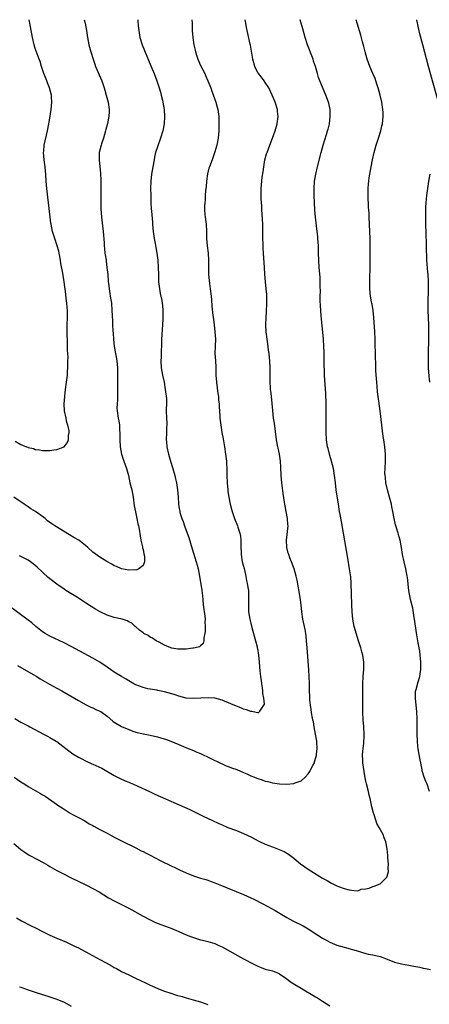
# Model space of a CAD drawing. Units: inches. Extents: x 2619000 to 2622000, y 1527000 to 1530000.
# Drawn here: x 2620351 to 2620465, y 1529726 to 1530000 of the extents above; entities that cross this region are included whole.
import ezdxf

# ---------------------------------------------------------------- set-up
doc = ezdxf.new("R2010")
doc.units = ezdxf.units.IN
doc.header["$MEASUREMENT"] = 0
doc.layers.add('LD26191527_10ft', color=41, linetype='Continuous')

msp = doc.modelspace()

# ---------------------------------------------------------------- linework, layer by layer
at = {"layer": 'LD26191527_10ft'}
for points, elevation in [([(2620398.54, 1530000), (2620398.65, 1529999), (2620398.67, 1529998.67), (2620398.72, 1529997), (2620398.82, 1529995), (2620399.13, 1529993), (2620399.53, 1529991.53), (2620399.62, 1529991), (2620399.88, 1529990.12), (2620400.24, 1529989), (2620401, 1529987.22), (2620402.16, 1529985), (2620402.41, 1529984.41), (2620403.04, 1529983), (2620403.83, 1529981), (2620404.12, 1529980.12), (2620405.24, 1529977), (2620405.65, 1529975.65), (2620405.81, 1529975), (2620406.08, 1529973), (2620406.13, 1529971), (2620406.1, 1529969), (2620405.92, 1529967), (2620405.51, 1529965), (2620405, 1529963.15), (2620404.45, 1529961.55), (2620404.22, 1529961), (2620403.48, 1529959), (2620403.36, 1529958.64), (2620402.97, 1529957.03), (2620402.69, 1529955), (2620402.53, 1529953.47), (2620402.43, 1529952.43), (2620402.32, 1529951), (2620402.25, 1529949.75), (2620402.18, 1529949), (2620402.13, 1529948.13), (2620402.13, 1529947), (2620402.24, 1529945.76), (2620402.29, 1529945), (2620402.54, 1529943), (2620402.66, 1529941), (2620402.7, 1529939), (2620402.89, 1529937), (2620403.15, 1529935), (2620403.26, 1529933), (2620403.22, 1529930.78), (2620403.22, 1529929), (2620403.47, 1529926.53), (2620403.7, 1529925), (2620403.93, 1529923), (2620404.04, 1529921.96), (2620404.17, 1529920.17), (2620404.45, 1529917.55), (2620404.58, 1529916.58), (2620404.76, 1529915), (2620405.02, 1529913), (2620405.16, 1529911), (2620405.08, 1529909.08), (2620405.02, 1529906.98), (2620405.13, 1529905), (2620405.24, 1529903.24), (2620405.29, 1529901), (2620405.42, 1529899), (2620405.84, 1529895.84), (2620405.98, 1529895), (2620406.05, 1529894.05), (2620406.18, 1529893), (2620406.19, 1529892.19), (2620406.4, 1529889.6), (2620406.41, 1529889), (2620406.62, 1529887), (2620406.93, 1529885), (2620407.27, 1529883.27), (2620407.68, 1529881), (2620408, 1529879), (2620408.22, 1529877), (2620408.27, 1529876.27), (2620408.32, 1529875), (2620408.34, 1529873.66), (2620408.37, 1529873), (2620408.43, 1529871), (2620408.56, 1529869), (2620408.61, 1529868.61), (2620408.84, 1529867), (2620409.26, 1529865), (2620409.62, 1529863.62), (2620409.8, 1529863), (2620410.48, 1529861), (2620411.26, 1529859), (2620411.37, 1529858.63), (2620411.93, 1529857), (2620412.11, 1529856.11), (2620412.26, 1529855), (2620412.27, 1529853.73), (2620412.34, 1529851), (2620412.64, 1529849), (2620413.11, 1529847.11), (2620413.49, 1529845.49), (2620413.82, 1529843.82), (2620414, 1529843), (2620414.22, 1529841.78), (2620414.32, 1529841), (2620414.33, 1529840.33), (2620414.4, 1529839), (2620414.32, 1529837), (2620414.37, 1529836.37), (2620414.38, 1529835), (2620414.72, 1529833), (2620415, 1529831.92), (2620415.29, 1529830.71), (2620416.29, 1529827), (2620416.74, 1529825.26), (2620416.8, 1529825), (2620416.82, 1529824.82), (2620417.15, 1529823), (2620417.34, 1529821), (2620417.51, 1529818.49), (2620417.68, 1529817), (2620417.85, 1529815.85), (2620417.95, 1529815), (2620418.14, 1529813.86), (2620418.25, 1529813), (2620418.27, 1529812.27), (2620418.53, 1529811), (2620418.69, 1529809.31), (2620418.58, 1529809), (2620417.39, 1529807.39), (2620417.23, 1529807), (2620417.1, 1529806.9), (2620417, 1529806.91), (2620416.48, 1529807), (2620415.31, 1529807.31), (2620415, 1529807.24), (2620413.78, 1529807.78), (2620413, 1529807.95), (2620412.27, 1529808.27), (2620411, 1529808.76), (2620409.43, 1529809.43), (2620407, 1529810.4), (2620405, 1529810.96), (2620403.12, 1529811.12), (2620399, 1529810.92), (2620397, 1529811.04), (2620395, 1529811.53), (2620393.92, 1529811.92), (2620393, 1529812.23), (2620391, 1529812.8), (2620389.12, 1529813.12), (2620388.8, 1529813.2), (2620387, 1529813.47), (2620386.36, 1529813.64), (2620385, 1529813.93), (2620383, 1529814.68), (2620382.43, 1529815), (2620381.54, 1529815.54), (2620381, 1529815.81), (2620380.3, 1529816.3), (2620379, 1529817.02), (2620377, 1529818.26), (2620375.9, 1529819), (2620375, 1529819.65), (2620373, 1529821), (2620371, 1529822.16), (2620365, 1529825.36), (2620363, 1529826.39), (2620359, 1529828.3), (2620357.77, 1529829), (2620357, 1529829.49), (2620355.13, 1529831), (2620353.99, 1529831.99), (2620353, 1529832.74), (2620347.24, 1529837)], 9100), ([(2620368.62, 1530000), (2620368.87, 1529999), (2620369.23, 1529997), (2620369.52, 1529995), (2620369.89, 1529993), (2620370.45, 1529991), (2620371.1, 1529989), (2620371.59, 1529987.59), (2620371.8, 1529987), (2620373.48, 1529983), (2620374.16, 1529981), (2620374.33, 1529980.33), (2620374.76, 1529979), (2620375.3, 1529977), (2620375.58, 1529975), (2620375.53, 1529974.46), (2620375.47, 1529973), (2620375.08, 1529971.08), (2620374.6, 1529969.4), (2620374.52, 1529969), (2620373.95, 1529967), (2620373.45, 1529965.45), (2620373.32, 1529965), (2620372.82, 1529963), (2620372.74, 1529961), (2620373.16, 1529957.16), (2620373.25, 1529955.25), (2620373.23, 1529954.77), (2620373.23, 1529949.23), (2620373.29, 1529947.29), (2620373.46, 1529945), (2620373.9, 1529941), (2620374.13, 1529937.87), (2620374.17, 1529937), (2620374.23, 1529936.23), (2620374.39, 1529935), (2620374.49, 1529934.49), (2620374.7, 1529933), (2620374.75, 1529932.75), (2620374.96, 1529931), (2620375.15, 1529929), (2620375.31, 1529927), (2620375.37, 1529926.63), (2620375.54, 1529925), (2620375.71, 1529923.71), (2620375.86, 1529923), (2620376.04, 1529921.96), (2620376.18, 1529921), (2620376.35, 1529919), (2620376.38, 1529917.62), (2620376.41, 1529917), (2620376.46, 1529916.46), (2620376.52, 1529915), (2620376.63, 1529913.37), (2620376.71, 1529912.71), (2620376.79, 1529911), (2620376.95, 1529909), (2620377.29, 1529907), (2620377.67, 1529905), (2620377.87, 1529903), (2620377.89, 1529901), (2620377.89, 1529899), (2620377.91, 1529898.09), (2620377.91, 1529897), (2620377.85, 1529895.85), (2620377.87, 1529895), (2620377.86, 1529894.14), (2620377.76, 1529893), (2620377.74, 1529891.74), (2620377.76, 1529891), (2620378.04, 1529889), (2620378.22, 1529888.22), (2620378.4, 1529887), (2620378.46, 1529885.54), (2620378.53, 1529885), (2620378.55, 1529884.55), (2620378.5, 1529883), (2620378.6, 1529881), (2620378.98, 1529879), (2620379.69, 1529877), (2620380.42, 1529875), (2620380.94, 1529873), (2620381.34, 1529871), (2620381.84, 1529869), (2620382.25, 1529867), (2620382.57, 1529864.57), (2620382.86, 1529862.86), (2620383.28, 1529861), (2620383.56, 1529859.56), (2620383.73, 1529859), (2620383.9, 1529858.1), (2620384.18, 1529856.18), (2620384.41, 1529855), (2620384.83, 1529853.17), (2620384.86, 1529853), (2620384.86, 1529852.86), (2620385, 1529852.39), (2620385.22, 1529851.22), (2620385.41, 1529850.59), (2620385.43, 1529849), (2620385, 1529847.99), (2620383.82, 1529847), (2620383.26, 1529846.74), (2620383, 1529846.69), (2620382.71, 1529846.71), (2620381, 1529846.62), (2620379, 1529846.99), (2620377.64, 1529847.64), (2620377, 1529847.88), (2620376.33, 1529848.33), (2620374.91, 1529849.09), (2620373, 1529850.24), (2620371, 1529851.69), (2620369.63, 1529853), (2620369, 1529853.56), (2620367.12, 1529855), (2620365.75, 1529855.75), (2620364.5, 1529856.5), (2620360.42, 1529859), (2620359.56, 1529859.56), (2620358.42, 1529860.42), (2620357.75, 1529861), (2620357.33, 1529861.33), (2620355.02, 1529863), (2620353.77, 1529863.77), (2620353, 1529864.31), (2620351.9, 1529865), (2620349.02, 1529867)], 9080), ([(2620349.33, 1529805.33), (2620351, 1529804.33), (2620353, 1529803.26), (2620353.51, 1529803), (2620357.29, 1529801), (2620358.37, 1529800.37), (2620359, 1529800.05), (2620360.81, 1529799), (2620361, 1529798.88), (2620363.52, 1529797), (2620364.33, 1529796.33), (2620365.46, 1529795.46), (2620367, 1529794.52), (2620367.93, 1529794.07), (2620369, 1529793.5), (2620370.73, 1529792.73), (2620371, 1529792.63), (2620373.5, 1529791.5), (2620377, 1529789.47), (2620378.64, 1529788.64), (2620380, 1529788), (2620381, 1529787.58), (2620381.39, 1529787.39), (2620382.33, 1529787), (2620383.54, 1529786.46), (2620386.76, 1529785), (2620388.28, 1529784.28), (2620398, 1529780), (2620399.36, 1529779.36), (2620401.95, 1529778.05), (2620404.15, 1529777), (2620406.11, 1529776.11), (2620407, 1529775.69), (2620408.57, 1529775), (2620411, 1529774.1), (2620413, 1529773.3), (2620415, 1529772.35), (2620417.2, 1529771.2), (2620419, 1529770.35), (2620421, 1529769.56), (2620422.87, 1529768.87), (2620424.25, 1529768.25), (2620425.52, 1529767.52), (2620427, 1529766.41), (2620428.88, 1529764.88), (2620430.04, 1529764.04), (2620431, 1529763.38), (2620435, 1529760.88), (2620436.22, 1529760.22), (2620437, 1529759.72), (2620437.5, 1529759.5), (2620438.41, 1529759), (2620439, 1529758.73), (2620439.46, 1529758.54), (2620441, 1529758.01), (2620442.38, 1529757.62), (2620443, 1529757.54), (2620444.63, 1529757.37), (2620445, 1529757.46), (2620445.76, 1529757.76), (2620447, 1529757.89), (2620447.96, 1529758.04), (2620449, 1529758.57), (2620449.37, 1529758.63), (2620451, 1529759.25), (2620452.91, 1529761.09), (2620453, 1529761.39), (2620453.31, 1529762.69), (2620453.3, 1529763), (2620453.25, 1529763.25), (2620453.31, 1529765), (2620453.26, 1529765.26), (2620453.17, 1529767), (2620453.15, 1529767.15), (2620452.99, 1529769), (2620452.62, 1529771), (2620452.13, 1529772.13), (2620451.83, 1529773), (2620450.74, 1529775), (2620450.1, 1529776.1), (2620449.8, 1529777), (2620449.24, 1529778.76), (2620449.15, 1529779), (2620448.74, 1529780.74), (2620448.26, 1529783), (2620447.99, 1529783.99), (2620447.75, 1529785), (2620447.17, 1529787.17), (2620447, 1529787.91), (2620446.81, 1529788.81), (2620446.53, 1529790.53), (2620446.23, 1529793), (2620446.18, 1529793.82), (2620446.13, 1529795), (2620446.24, 1529796.24), (2620446.25, 1529797), (2620446.43, 1529798.43), (2620446.54, 1529800.54), (2620446.54, 1529801), (2620446.45, 1529803), (2620446.33, 1529805), (2620446.22, 1529807), (2620446.16, 1529809), (2620446.16, 1529809.84), (2620446.23, 1529814.23), (2620446.23, 1529815), (2620446.31, 1529817), (2620446.43, 1529819), (2620446.43, 1529821), (2620446.28, 1529822.28), (2620446.16, 1529823), (2620445.94, 1529823.94), (2620445.65, 1529825), (2620445, 1529826.98), (2620443.82, 1529831), (2620443.42, 1529833), (2620443.24, 1529835), (2620443.16, 1529837), (2620442.97, 1529843), (2620442.83, 1529844.83), (2620442.51, 1529847), (2620441.99, 1529850.01), (2620440.85, 1529857), (2620440.25, 1529860.25), (2620439.87, 1529862.13), (2620439.72, 1529863), (2620439.63, 1529863.63), (2620439.39, 1529865), (2620438.79, 1529869), (2620438.54, 1529871), (2620438.31, 1529873), (2620437.99, 1529875), (2620437.48, 1529877), (2620437, 1529878.59), (2620436.51, 1529880.51), (2620436.4, 1529881), (2620436.06, 1529883), (2620435.95, 1529885), (2620436, 1529887), (2620436.01, 1529889), (2620436, 1529890), (2620435.94, 1529891.94), (2620435.95, 1529893), (2620435.88, 1529895.88), (2620435.67, 1529898.33), (2620435.61, 1529899.61), (2620435.52, 1529901), (2620435.48, 1529902.52), (2620435.42, 1529903.42), (2620435.44, 1529906.56), (2620435.39, 1529907.39), (2620435.34, 1529909), (2620435.21, 1529911), (2620434.66, 1529916.66), (2620434.63, 1529917.37), (2620434.5, 1529919), (2620434.4, 1529920.4), (2620434.35, 1529921.65), (2620434.32, 1529923), (2620434.37, 1529924.37), (2620434.33, 1529925.67), (2620434.35, 1529927), (2620434.27, 1529928.27), (2620434.03, 1529931), (2620433.93, 1529933), (2620433.89, 1529935), (2620433.82, 1529937), (2620433.68, 1529939), (2620433.62, 1529939.62), (2620433.47, 1529941), (2620433.01, 1529945), (2620432.82, 1529947), (2620432.7, 1529949), (2620432.63, 1529951), (2620432.63, 1529953), (2620432.78, 1529955), (2620433.12, 1529957), (2620433.58, 1529959), (2620434.57, 1529963), (2620435.11, 1529965), (2620436.05, 1529968.05), (2620436.36, 1529969), (2620436.5, 1529969.5), (2620436.87, 1529971), (2620437.14, 1529973), (2620437.1, 1529975), (2620436.74, 1529976.74), (2620436.68, 1529977), (2620435.93, 1529979), (2620434.22, 1529983), (2620433.89, 1529983.89), (2620433.55, 1529985), (2620433.02, 1529986.98), (2620432.49, 1529988.49), (2620432.34, 1529989), (2620430.8, 1529993), (2620430.16, 1529995), (2620429.45, 1529997.45), (2620428.75, 1530000)], 9120), ([(2620349.4, 1529882.6), (2620351, 1529881.68), (2620352.56, 1529881), (2620352.88, 1529880.88), (2620353, 1529880.81), (2620354.5, 1529880.5), (2620355, 1529880.26), (2620356.18, 1529880.18), (2620357, 1529879.96), (2620358.03, 1529880.03), (2620359, 1529880), (2620360.2, 1529880.2), (2620361, 1529880.3), (2620363, 1529880.97), (2620363.03, 1529881), (2620363.91, 1529882.09), (2620364.22, 1529883), (2620364.21, 1529884.21), (2620364.4, 1529885), (2620364.4, 1529885.6), (2620364.1, 1529887), (2620363.81, 1529887.81), (2620363.6, 1529889), (2620363.16, 1529891), (2620363.03, 1529893), (2620363.19, 1529895), (2620363.45, 1529897), (2620363.73, 1529899), (2620363.97, 1529901), (2620364.01, 1529901.99), (2620364.09, 1529903), (2620364.1, 1529905), (2620364.13, 1529905.87), (2620364.06, 1529907), (2620363.97, 1529907.97), (2620364.01, 1529909), (2620364, 1529910), (2620363.92, 1529911), (2620363.87, 1529911.87), (2620363.86, 1529913), (2620363.9, 1529915), (2620363.96, 1529917), (2620363.94, 1529919), (2620363.9, 1529919.9), (2620363.81, 1529921), (2620363.63, 1529922.37), (2620363.54, 1529923.54), (2620363.02, 1529927), (2620362.72, 1529928.72), (2620362.62, 1529929.38), (2620362.12, 1529932.12), (2620362, 1529933), (2620361.64, 1529935), (2620361.52, 1529935.52), (2620361.1, 1529937), (2620360.41, 1529939), (2620359.83, 1529941), (2620359.42, 1529943), (2620359.36, 1529943.36), (2620359.12, 1529945), (2620358.72, 1529949), (2620358.2, 1529953), (2620358.01, 1529955), (2620357.91, 1529957), (2620357.82, 1529957.82), (2620357.74, 1529959), (2620357.65, 1529959.65), (2620357.49, 1529961), (2620357.32, 1529963), (2620357.37, 1529963.37), (2620357.48, 1529965), (2620358.43, 1529969), (2620358.77, 1529971), (2620359, 1529972.61), (2620359.38, 1529975), (2620359.58, 1529977), (2620359.51, 1529978.49), (2620359.47, 1529979), (2620358.95, 1529981), (2620358.43, 1529982.43), (2620358.18, 1529983), (2620357.87, 1529983.87), (2620357.38, 1529985), (2620356.73, 1529987), (2620356.34, 1529988.34), (2620356.07, 1529989), (2620355.49, 1529990.51), (2620355, 1529991.96), (2620354.69, 1529993), (2620354.24, 1529995), (2620354.07, 1529996.07), (2620353.87, 1529997), (2620353.52, 1529999), (2620353.32, 1530000)], 9070), ([(2620350.07, 1529820.07), (2620354.37, 1529817.63), (2620355.42, 1529817), (2620356.39, 1529816.39), (2620358.92, 1529814.92), (2620361, 1529813.75), (2620362.39, 1529813), (2620367, 1529810.31), (2620369.14, 1529809.14), (2620370.5, 1529808.5), (2620371, 1529808.31), (2620371.88, 1529807.88), (2620373, 1529807.39), (2620373.25, 1529807.25), (2620375, 1529805.98), (2620376.62, 1529804.62), (2620377, 1529804.35), (2620379, 1529803.13), (2620381, 1529802.23), (2620382.2, 1529801.8), (2620383, 1529801.53), (2620385, 1529801.05), (2620387, 1529800.67), (2620389, 1529800.23), (2620389.97, 1529799.97), (2620391.49, 1529799.49), (2620392.76, 1529799), (2620395, 1529798.05), (2620397.54, 1529797), (2620399, 1529796.41), (2620399.97, 1529795.97), (2620401, 1529795.55), (2620403.72, 1529794.28), (2620406.79, 1529792.79), (2620407, 1529792.71), (2620408.18, 1529792.18), (2620409, 1529791.89), (2620409.63, 1529791.63), (2620411.09, 1529791.09), (2620413, 1529790.26), (2620413.9, 1529789.9), (2620415, 1529789.38), (2620416.05, 1529789), (2620416.72, 1529788.72), (2620417, 1529788.59), (2620418.21, 1529788.21), (2620419, 1529787.9), (2620419.74, 1529787.74), (2620421, 1529787.39), (2620423, 1529787.12), (2620425, 1529787.05), (2620427, 1529787.21), (2620427.39, 1529787.39), (2620429, 1529787.93), (2620430.13, 1529789), (2620431, 1529789.96), (2620431.47, 1529790.53), (2620431.66, 1529791), (2620432.28, 1529792.28), (2620432.69, 1529793), (2620432.78, 1529793.22), (2620433.22, 1529794.78), (2620433.25, 1529795), (2620433.26, 1529795.26), (2620433.44, 1529797), (2620433.39, 1529798.61), (2620433.36, 1529799), (2620433.06, 1529801), (2620432.67, 1529803), (2620432.43, 1529804.43), (2620432.29, 1529805), (2620432.1, 1529805.9), (2620431.92, 1529807), (2620431.82, 1529807.82), (2620431.62, 1529809), (2620431.47, 1529810.53), (2620431.44, 1529811), (2620431.44, 1529811.43), (2620431.37, 1529813), (2620431.33, 1529815), (2620431.24, 1529817), (2620431.12, 1529818.88), (2620430.7, 1529825), (2620430.53, 1529827), (2620430.38, 1529828.38), (2620430.3, 1529829), (2620430.11, 1529830.11), (2620429.94, 1529831), (2620429.52, 1529833), (2620429.22, 1529835), (2620429.01, 1529837.01), (2620428.73, 1529839), (2620427.9, 1529843.9), (2620427.66, 1529845), (2620427.06, 1529847.06), (2620426.29, 1529849), (2620425.89, 1529850.11), (2620425.55, 1529851), (2620425.42, 1529851.42), (2620425.04, 1529853), (2620424.94, 1529855), (2620425.37, 1529859), (2620425.34, 1529859.34), (2620425.25, 1529861), (2620424.88, 1529863), (2620424.55, 1529864.55), (2620424.48, 1529865), (2620424.41, 1529865.59), (2620424, 1529868), (2620423.65, 1529871), (2620423.49, 1529873), (2620423.36, 1529875.36), (2620423.24, 1529877), (2620422.97, 1529878.97), (2620422.65, 1529880.65), (2620422.57, 1529881), (2620422.2, 1529883), (2620421.56, 1529887.56), (2620421.36, 1529889), (2620421.1, 1529891.1), (2620420.72, 1529895), (2620420.59, 1529896.59), (2620420.53, 1529897), (2620420.48, 1529897.52), (2620420.4, 1529899), (2620420.36, 1529903), (2620420.29, 1529905), (2620420.23, 1529905.77), (2620420.12, 1529907), (2620419.97, 1529907.97), (2620419.85, 1529909), (2620419.64, 1529910.36), (2620419.52, 1529911), (2620419.25, 1529913), (2620419.15, 1529915), (2620419.24, 1529917), (2620419.37, 1529918.63), (2620419.49, 1529921), (2620419.46, 1529923), (2620419.44, 1529923.44), (2620419.28, 1529925), (2620419.06, 1529927), (2620418.9, 1529929.1), (2620418.8, 1529931), (2620418.5, 1529935), (2620418.42, 1529936.42), (2620418.42, 1529937.58), (2620418.38, 1529939), (2620418.35, 1529940.35), (2620418.35, 1529941.65), (2620418.31, 1529943), (2620418.18, 1529945.82), (2620418.1, 1529947), (2620418.04, 1529948.04), (2620417.89, 1529950.11), (2620417.86, 1529951), (2620417.86, 1529953), (2620417.98, 1529954.02), (2620418.03, 1529955), (2620418.17, 1529956.17), (2620418.4, 1529957.6), (2620418.6, 1529959), (2620418.95, 1529961), (2620419.39, 1529962.61), (2620419.52, 1529963), (2620420.26, 1529965), (2620421.04, 1529967), (2620421.75, 1529969), (2620422.3, 1529971), (2620422.61, 1529973), (2620422.48, 1529974.48), (2620422.43, 1529975), (2620421.77, 1529977), (2620420.93, 1529979), (2620419.99, 1529981), (2620419, 1529982.5), (2620418.69, 1529983), (2620417.95, 1529983.95), (2620417.15, 1529985), (2620417, 1529985.23), (2620416.11, 1529987), (2620415.54, 1529989), (2620414.88, 1529992.88), (2620414.8, 1529993.2), (2620414.18, 1529996.18), (2620413.97, 1529997), (2620413.83, 1529997.83), (2620413.59, 1529999), (2620413.42, 1530000)], 9110), ([(2620383.53, 1530000), (2620383.56, 1529999.56), (2620383.68, 1529998.32), (2620383.79, 1529997), (2620384.12, 1529995), (2620384.74, 1529993), (2620385.42, 1529991.42), (2620387.16, 1529987.16), (2620388.07, 1529985), (2620388.85, 1529983), (2620389.5, 1529981), (2620389.84, 1529979.84), (2620390.07, 1529979), (2620390.39, 1529977.61), (2620390.54, 1529977), (2620390.84, 1529975), (2620390.95, 1529973), (2620390.85, 1529971), (2620390.47, 1529969), (2620389.85, 1529967), (2620389, 1529964.59), (2620388.51, 1529963), (2620388.21, 1529961.79), (2620388.05, 1529961), (2620387.7, 1529959), (2620387.39, 1529957), (2620387.17, 1529955), (2620387.1, 1529953), (2620387.15, 1529951.15), (2620387.14, 1529950.86), (2620387.21, 1529949), (2620387.3, 1529947.3), (2620387.38, 1529946.62), (2620387.6, 1529943.6), (2620387.67, 1529943), (2620387.86, 1529941), (2620388.12, 1529939), (2620388.36, 1529937.64), (2620388.56, 1529936.56), (2620388.83, 1529935), (2620389.1, 1529933), (2620389.24, 1529931), (2620389.28, 1529929), (2620389.34, 1529927), (2620389.56, 1529925), (2620389.76, 1529923.76), (2620390.2, 1529921.79), (2620390.34, 1529921), (2620390.38, 1529920.38), (2620390.55, 1529919), (2620390.53, 1529916.53), (2620390.41, 1529915), (2620390.28, 1529913.72), (2620390.24, 1529912.24), (2620390.15, 1529911), (2620390.11, 1529910.11), (2620390.1, 1529909), (2620390.05, 1529908.05), (2620390.05, 1529907), (2620390.03, 1529905.97), (2620389.98, 1529905), (2620390.06, 1529903), (2620390.41, 1529901), (2620390.84, 1529899), (2620391.2, 1529897), (2620391.49, 1529894.51), (2620391.5, 1529893), (2620391.43, 1529891.43), (2620391.45, 1529891), (2620391.52, 1529889), (2620391.64, 1529887.64), (2620391.6, 1529887), (2620391.55, 1529886.45), (2620391.54, 1529885), (2620391.47, 1529883), (2620391.52, 1529882.48), (2620391.61, 1529881), (2620392.06, 1529879), (2620392.66, 1529877), (2620393.22, 1529875.22), (2620393.89, 1529873), (2620394.08, 1529872.08), (2620394.35, 1529871), (2620394.61, 1529869), (2620394.74, 1529867), (2620394.88, 1529865.12), (2620395, 1529864.25), (2620395.21, 1529863), (2620395.27, 1529862.73), (2620395.79, 1529861), (2620396.18, 1529860.17), (2620396.52, 1529859), (2620397.28, 1529857), (2620397.74, 1529855.74), (2620398.63, 1529852.63), (2620399, 1529851.43), (2620399.81, 1529849), (2620400.07, 1529848.07), (2620400.34, 1529847), (2620400.71, 1529845), (2620401.39, 1529841), (2620401.53, 1529839.53), (2620401.61, 1529838.39), (2620401.73, 1529837), (2620402.18, 1529833.82), (2620402.26, 1529833), (2620402.22, 1529832.22), (2620402.31, 1529831), (2620402.34, 1529829.66), (2620402.21, 1529829), (2620401.92, 1529827.92), (2620401.91, 1529827), (2620401.76, 1529826.24), (2620401, 1529825.62), (2620400.69, 1529825.31), (2620399.54, 1529825), (2620399, 1529824.89), (2620398.89, 1529824.89), (2620397, 1529824.65), (2620395, 1529824.62), (2620394.65, 1529824.65), (2620393, 1529824.92), (2620392.73, 1529825), (2620391, 1529825.75), (2620389.45, 1529826.55), (2620388.62, 1529827), (2620387.67, 1529827.67), (2620387, 1529828.03), (2620386.44, 1529828.44), (2620385.24, 1529829), (2620385, 1529829.17), (2620384.02, 1529829.98), (2620383, 1529830.84), (2620382.92, 1529830.92), (2620382.82, 1529831), (2620381.85, 1529831.85), (2620381, 1529832.26), (2620380.57, 1529832.57), (2620379.22, 1529833), (2620377, 1529833.48), (2620375, 1529834.08), (2620373.03, 1529835.03), (2620371.78, 1529835.78), (2620370.55, 1529836.55), (2620369, 1529837.57), (2620366.75, 1529839), (2620363.5, 1529841), (2620363, 1529841.33), (2620361, 1529842.72), (2620360.63, 1529843), (2620358.61, 1529844.61), (2620355.5, 1529847.5), (2620355, 1529847.98), (2620354.41, 1529848.41), (2620353.67, 1529849), (2620353, 1529849.47), (2620351, 1529850.45), (2620350.6, 1529850.6)], 9090), ([(2620464.8, 1529785), (2620464.08, 1529787), (2620463.76, 1529787.76), (2620463.31, 1529789), (2620462.76, 1529790.76), (2620462.71, 1529791), (2620462.39, 1529792.39), (2620462.3, 1529793), (2620462.14, 1529793.86), (2620461.76, 1529795.76), (2620461.56, 1529797), (2620461.5, 1529797.5), (2620461.38, 1529799), (2620461.33, 1529801), (2620461.32, 1529802.68), (2620461.33, 1529803.33), (2620461.29, 1529805), (2620461.29, 1529805.29), (2620461.23, 1529807.23), (2620460.85, 1529811), (2620460.9, 1529813), (2620460.91, 1529813.09), (2620461, 1529813.45), (2620461.57, 1529815.57), (2620462.03, 1529817), (2620462.19, 1529817.81), (2620462.35, 1529819), (2620462.32, 1529820.32), (2620462.33, 1529821), (2620462.07, 1529824.07), (2620461.62, 1529826.38), (2620461.55, 1529827), (2620461.17, 1529829.17), (2620460.59, 1529833), (2620460.49, 1529833.51), (2620460.07, 1529836.07), (2620459.51, 1529838.49), (2620459.01, 1529841), (2620458.6, 1529844.6), (2620458.56, 1529845), (2620458.18, 1529847), (2620457.69, 1529849), (2620457.26, 1529851), (2620456.95, 1529852.95), (2620456.57, 1529855), (2620456.25, 1529856.25), (2620456.03, 1529857), (2620455.32, 1529859.32), (2620454.91, 1529861), (2620454.54, 1529863), (2620454.27, 1529864.27), (2620454.14, 1529865), (2620453.63, 1529867), (2620453.07, 1529869), (2620452.62, 1529871), (2620452.46, 1529872.46), (2620452.37, 1529873), (2620452.36, 1529873.64), (2620452.38, 1529875), (2620452.48, 1529877), (2620452.47, 1529879), (2620452.3, 1529881), (2620452.04, 1529883), (2620451.89, 1529883.89), (2620451.47, 1529887), (2620451.01, 1529891.01), (2620450.47, 1529895), (2620450.31, 1529896.31), (2620450.22, 1529897.78), (2620450, 1529900), (2620449.85, 1529902.15), (2620449.81, 1529903), (2620449.81, 1529903.81), (2620449.69, 1529906.31), (2620449.7, 1529907.7), (2620449.64, 1529909), (2620449.59, 1529911), (2620449.5, 1529913), (2620449.25, 1529917), (2620449.03, 1529919.03), (2620448.76, 1529920.76), (2620448.69, 1529921), (2620448.62, 1529921.38), (2620448.37, 1529923), (2620448.18, 1529925), (2620448.18, 1529925.82), (2620448.11, 1529927), (2620448.1, 1529928.1), (2620448.15, 1529929), (2620448.22, 1529929.78), (2620448.25, 1529932.25), (2620448.28, 1529933), (2620448.27, 1529935), (2620448.19, 1529939), (2620448.14, 1529941), (2620447.98, 1529945), (2620447.94, 1529946.06), (2620447.8, 1529947.8), (2620447.65, 1529951), (2620447.67, 1529951.67), (2620447.67, 1529953), (2620447.75, 1529954.25), (2620447.84, 1529955), (2620447.99, 1529955.99), (2620448.13, 1529957), (2620448.48, 1529959), (2620448.86, 1529961), (2620449.32, 1529963), (2620449.9, 1529965), (2620450.16, 1529965.84), (2620450.55, 1529967), (2620451.18, 1529969), (2620451.53, 1529970.47), (2620451.67, 1529971), (2620451.87, 1529973), (2620451.83, 1529974.17), (2620451.76, 1529975), (2620451.64, 1529975.64), (2620451.45, 1529977), (2620451.02, 1529979.02), (2620450.5, 1529981), (2620450.21, 1529981.79), (2620449.81, 1529983), (2620449.6, 1529983.6), (2620448.94, 1529985), (2620448.12, 1529987), (2620447.42, 1529989), (2620446.85, 1529991), (2620446.5, 1529992.5), (2620446.14, 1529993.86), (2620445.68, 1529995.68), (2620444.61, 1529999), (2620444.36, 1530000)], 9130), ([(2620467.27, 1529977), (2620464.49, 1529987), (2620462.86, 1529993), (2620462.33, 1529995), (2620462.07, 1529996.07), (2620461.7, 1529997.7), (2620461.25, 1530000)], 9140), ([(2620464.88, 1529899), (2620464.7, 1529900.7), (2620464.52, 1529903), (2620464.47, 1529905), (2620464.49, 1529907), (2620464.58, 1529911), (2620464.59, 1529913), (2620464.56, 1529915), (2620464.39, 1529919), (2620464.38, 1529921), (2620464.49, 1529925), (2620464.48, 1529927), (2620464.38, 1529929), (2620464.31, 1529929.69), (2620464.04, 1529933), (2620464.02, 1529933.98), (2620463.94, 1529935.94), (2620463.94, 1529937), (2620463.92, 1529938.08), (2620463.82, 1529939.82), (2620463.75, 1529943.75), (2620463.74, 1529947), (2620463.78, 1529947.78), (2620463.8, 1529949), (2620463.89, 1529950.11), (2620463.98, 1529951), (2620464.34, 1529953.66), (2620464.56, 1529955), (2620464.93, 1529957)], 9140), ([(2620349.14, 1529789), (2620351, 1529787.7), (2620352.04, 1529787), (2620353, 1529786.39), (2620355, 1529785.23), (2620356.47, 1529784.47), (2620357, 1529784.11), (2620357.74, 1529783.74), (2620359.63, 1529782.37), (2620361.58, 1529781), (2620362.45, 1529780.45), (2620363, 1529780.04), (2620364.68, 1529779), (2620365.37, 1529778.63), (2620367, 1529777.79), (2620368.8, 1529776.8), (2620370.03, 1529776.03), (2620371, 1529775.5), (2620371.31, 1529775.31), (2620373, 1529774.42), (2620373.91, 1529773.91), (2620375, 1529773.36), (2620377, 1529772.27), (2620379, 1529771.24), (2620383, 1529769.28), (2620384.51, 1529768.51), (2620385, 1529768.29), (2620385.85, 1529767.85), (2620387, 1529767.27), (2620389.79, 1529765.79), (2620393, 1529764.18), (2620393.82, 1529763.82), (2620395, 1529763.25), (2620395.18, 1529763.18), (2620397, 1529762.31), (2620399, 1529761.47), (2620401, 1529760.84), (2620402.46, 1529760.46), (2620403, 1529760.29), (2620403.97, 1529759.97), (2620405, 1529759.59), (2620406.36, 1529759), (2620413, 1529756.28), (2620415, 1529755.39), (2620415.8, 1529755), (2620418.2, 1529753.8), (2620419.75, 1529753), (2620421.82, 1529751.82), (2620425, 1529749.91), (2620426.66, 1529749), (2620429.58, 1529747.58), (2620431, 1529746.74), (2620433.63, 1529745), (2620435, 1529744.15), (2620435.73, 1529743.73), (2620437.03, 1529743.03), (2620439, 1529742.2), (2620441, 1529741.6), (2620443.34, 1529741), (2620445, 1529740.48), (2620446.12, 1529740.12), (2620447, 1529739.91), (2620447.71, 1529739.71), (2620449, 1529739.46), (2620451, 1529739), (2620453, 1529738.26), (2620455, 1529737.49), (2620456.98, 1529736.98), (2620459, 1529736.64), (2620460.38, 1529736.38), (2620462.03, 1529736.03), (2620463, 1529735.79), (2620463.68, 1529735.68), (2620465, 1529735.45)], 9130), ([(2620349, 1529770.47), (2620351, 1529768.88), (2620352.09, 1529768.09), (2620353.3, 1529767.3), (2620353.82, 1529767), (2620357.21, 1529765.21), (2620358.48, 1529764.48), (2620359, 1529764.14), (2620361, 1529762.96), (2620363, 1529761.94), (2620365, 1529760.99), (2620369.09, 1529759), (2620371, 1529757.97), (2620372.74, 1529757), (2620375.42, 1529755.42), (2620377, 1529754.56), (2620381, 1529752.49), (2620385, 1529750.29), (2620387, 1529749.24), (2620388.51, 1529748.51), (2620389.92, 1529747.92), (2620393, 1529746.85), (2620395, 1529745.98), (2620397, 1529745.1), (2620398.5, 1529744.5), (2620399, 1529744.28), (2620401, 1529743.68), (2620401.54, 1529743.54), (2620403, 1529743.23), (2620405, 1529742.65), (2620406.13, 1529742.13), (2620407, 1529741.7), (2620411.28, 1529739.28), (2620413, 1529738.41), (2620415.66, 1529737), (2620417, 1529736.32), (2620417.93, 1529735.93), (2620419, 1529735.54), (2620421, 1529735), (2620422.45, 1529734.45), (2620423, 1529734.17), (2620424.75, 1529733), (2620425, 1529732.82), (2620426.01, 1529732.01), (2620427, 1529731.4), (2620427.23, 1529731.23), (2620429, 1529730.2), (2620429.74, 1529729.74), (2620432.27, 1529728.27), (2620433, 1529727.8), (2620433.53, 1529727.53), (2620434.41, 1529727), (2620435, 1529726.63), (2620437, 1529725.31)], 9140), ([(2620349.79, 1529749.79), (2620351.18, 1529749), (2620353.7, 1529747.7), (2620355.02, 1529746.98), (2620357, 1529745.96), (2620359, 1529744.99), (2620361, 1529744.11), (2620363.67, 1529743), (2620365, 1529742.4), (2620365.94, 1529741.94), (2620367, 1529741.4), (2620369.89, 1529739.89), (2620373, 1529738.23), (2620374.76, 1529737.24), (2620376.37, 1529736.37), (2620377, 1529735.98), (2620377.65, 1529735.65), (2620379, 1529734.89), (2620381, 1529733.92), (2620381.64, 1529733.64), (2620382.9, 1529733), (2620384.32, 1529732.32), (2620385.65, 1529731.65), (2620387.02, 1529731.02), (2620389.8, 1529729.8), (2620391, 1529729.38), (2620392.78, 1529728.78), (2620394.3, 1529728.3), (2620395.85, 1529727.85), (2620397, 1529727.52), (2620398.94, 1529727), (2620401, 1529726.37), (2620403, 1529725.65)], 9150), ([(2620350.62, 1529730.62), (2620351, 1529730.47), (2620353, 1529729.73), (2620355, 1529729.08), (2620359, 1529727.82), (2620361, 1529727.16), (2620363, 1529726.3), (2620365, 1529725.15)], 9160)]:
    msp.add_lwpolyline(points, dxfattribs=dict(at, elevation=elevation))

doc.saveas('drawing.dxf')
